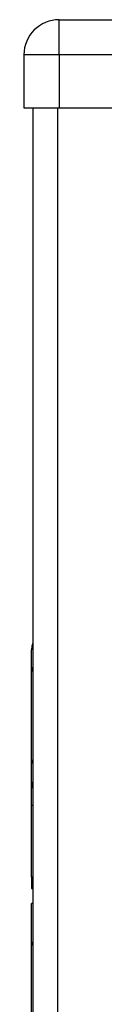
# Model space of a CAD drawing. Units: millimetres. Extents: x 11536 to 26285, y 8492 to 16377.
# Drawn here: x 17538 to 17561, y 16090 to 16370 of the extents above; entities that cross this region are included whole.
import ezdxf

# ---------------------------------------------------------------- set-up
doc = ezdxf.new("R2010")
doc.units = ezdxf.units.MM
doc.header["$LTSCALE"] = 100

msp = doc.modelspace()

# ---------------------------------------------------------------- linework, layer by layer
at = {"color": 7, "linetype": 'Continuous', "ltscale": 100}
for p, q in [((17548.33, 16359.72), (17548.33, 16369.72)), ((17548.33, 16369.72), (17623.33, 16369.72)), ((17548.33, 16359.72), (17538.33, 16359.72)), ((17538.33, 16359.72), (17538.33, 16344.72)), ((17548.33, 16359.72), (17548.33, 16344.72)), ((17623.33, 16359.72), (17548.33, 16359.72)), ((17538.33, 16344.72), (17548.33, 16344.72)), ((17540.83, 16344.72), (17540.83, 14346.72)), ((17548.33, 16344.72), (17623.33, 16344.72)), ((17540.49, 16184.67), (17540.49, 16190.83)), ((17540.49, 16158.54), (17540.49, 16184.67)), ((17540.49, 16151.55), (17540.49, 16158.54)), ((17540.49, 16146.55), (17540.49, 16151.55)), ((17540.49, 16126.4), (17540.49, 16146.55)), ((17540.49, 16126.4), (17540.49, 16123.71)), ((17540.49, 16123.71), (17540.49, 16123.06)), ((17540.49, 16123.06), (17540.83, 16123.06)), ((17540.83, 16118.75), (17540.49, 16118.75)), ((17540.49, 16106.87), (17540.49, 16118.75)), ((17540.49, 15980.67), (17540.49, 16106.87))]:
    msp.add_line(p, q, dxfattribs=at)
at = {"color": 8, "linetype": 'Continuous', "ltscale": 100}
for p, q in [((17547.83, 16344.72), (17547.83, 14346.72)), ((17540.83, 16146.55), (17540.49, 16146.55)), ((17540.83, 16123.71), (17540.49, 16123.71))]:
    msp.add_line(p, q, dxfattribs=at)
at = {"color": 7, "linetype": 'Continuous', "ltscale": 100, "flags": 128}
for points in [[(17540.83, 16192.65), (17540.59, 16191.8), (17540.49, 16190.83)], [(17540.83, 16153.38), (17540.59, 16152.53), (17540.49, 16151.55)], [(17540.87, 16125.02), (17540.73, 16125.24), (17540.49, 16126.4)]]:
    msp.add_lwpolyline(points, dxfattribs=at)
at = {"color": 8, "linetype": 'Continuous', "ltscale": 100, "flags": 128}
for points in [[(17540.83, 16185.94), (17540.59, 16185.35), (17540.49, 16184.67)], [(17540.83, 16159.52), (17540.59, 16159.06), (17540.49, 16158.54)]]:
    msp.add_lwpolyline(points, dxfattribs=at)
at = {"color": 7, "linetype": 'Continuous', "ltscale": 10000}
msp.add_arc((17548.33, 16359.72), 10, 90, 180, dxfattribs=at)
msp.add_ellipse((17545.49, 16106.87), major_axis=(5, 0), ratio=0.527176, start_param=2.747179, end_param=3.141593, dxfattribs=at)

doc.saveas('drawing.dxf')
